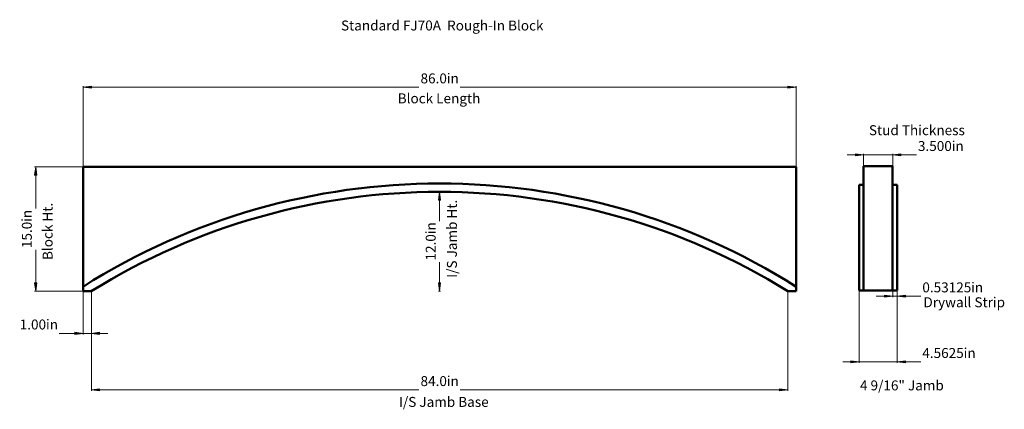
# Model space of a CAD drawing. Extents: x -10 to 109, y -8 to 39.
import ezdxf
from ezdxf.enums import TextEntityAlignment as Align

# ---------------------------------------------------------------- set-up
doc = ezdxf.new("R2010")
doc.units = 0
doc.header["$MEASUREMENT"] = 0
doc.layers.get('0').update_dxf_attribs({"lineweight": 0})
doc.styles.get("Standard").update_dxf_attribs({"font": 'TIMES.TTF'})
doc.dimstyles.get("Standard").update_dxf_attribs({"dimtxt": 1.2, "dimasz": 1, "dimexe": 0.125, "dimexo": 0.0625, "dimgap": 0.0625, "dimtad": 1, "dimdec": 3, "dimrnd": 0.001, "dimzin": 0, "dimdsep": 46, "dimtxsty": 'Standard', "dimcen": 0.09, "dimclrd": 7, "dimclre": 7, "dimclrt": 7, "dimadec": 3, "dimazin": 0, "dimtfac": 1, "dimtdec": 3, "dimtmove": 0, "dimatfit": 0, "dimfxl": 0, "dimtolj": 1, "dimtzin": 0, "dimarcsym": 0})

# ---------------------------------------------------------------- blocks, each defined once
blk = doc.blocks.new('*D')
at = {"linetype": 'Continuous'}
for points in [[(-2.11, 31.23), (-1.11, 31.1), (-1.11, 31.36)], [(83.89, 31.23), (82.89, 31.36), (82.89, 31.1)], [(92.03, 23.06), (91.03, 23.19), (91.03, 22.93)], [(95.53, 23.06), (96.53, 22.93), (96.53, 23.19)], [(-7.82, 21.6), (-7.95, 20.6), (-7.69, 20.6)], [(40.88, 18.6), (40.75, 17.6), (41.01, 17.6)], [(-7.82, 6.6), (-7.69, 7.6), (-7.95, 7.6)], [(40.88, 6.6), (41.01, 7.6), (40.75, 7.6)], [(95.53, 6.01), (94.53, 6.14), (94.53, 5.88)], [(96.06, 6.01), (97.06, 5.88), (97.06, 6.14)], [(-2.11, 1.52), (-3.11, 1.65), (-3.11, 1.39)], [(-1.11, 1.52), (-0.11, 1.39), (-0.11, 1.65)], [(91.5, -1.91), (90.5, -1.78), (90.5, -2.04)], [(96.06, -1.91), (97.06, -2.04), (97.06, -1.78)], [(-1.11, -5.3), (-0.11, -5.43), (-0.11, -5.17)], [(82.89, -5.3), (81.89, -5.17), (81.89, -5.43)]]:
    blk.add_hatch(color=7, dxfattribs=at).paths.add_polyline_path(points)
at = {"color": 7, "linetype": 'Continuous'}
for p, q in [((-2.11, 21.66), (-2.11, 31.35)), ((83.89, 21.66), (83.89, 31.35)), ((92.03, 21.74), (92.03, 23.19)), ((95.53, 21.74), (95.53, 23.19)), ((-2.18, 21.6), (-7.95, 21.6)), ((40.74, 18.6), (41.01, 18.6)), ((-2.18, 6.6), (-7.95, 6.6)), ((-2.11, 7.09), (-2.11, 1.4)), ((-1.11, 6.54), (-1.11, 1.4)), ((-1.11, 6.54), (-1.11, -5.43)), ((40.74, 6.6), (41.01, 6.6)), ((82.89, 6.54), (82.89, -5.43)), ((91.5, 6.62), (91.5, -2.04)), ((95.53, 6.62), (95.53, 5.89)), ((96.06, 6.62), (96.06, 5.89)), ((96.06, 6.56), (96.06, -2.04))]:
    blk.add_line(p, q, dxfattribs=at)
for points in [[(-2.11, 31.23), (-1.11, 31.1), (-1.11, 31.36), (-2.11, 31.23)], [(-1.11, 31.23), (-1.11, 31.23), (-1.11, 31.23), (38.4, 31.23)], [(82.89, 31.23), (82.89, 31.23), (82.89, 31.23), (43.37, 31.23)], [(83.89, 31.23), (82.89, 31.36), (82.89, 31.1), (83.89, 31.23)], [(90.03, 23.06), (91.03, 23.06)], [(92.03, 23.06), (91.03, 23.19), (91.03, 22.93), (92.03, 23.06)], [(92.03, 23.06), (95.53, 23.06)], [(95.53, 23.06), (96.53, 22.93), (96.53, 23.19), (95.53, 23.06)], [(98.39, 23.06), (97.53, 23.06), (96.53, 23.06)], [(-7.82, 21.6), (-7.95, 20.6), (-7.69, 20.6), (-7.82, 21.6)], [(-7.82, 20.6), (-7.82, 20.6), (-7.82, 20.6), (-7.82, 16.58)], [(40.88, 18.6), (40.75, 17.6), (41.01, 17.6), (40.88, 18.6)], [(40.88, 17.6), (40.88, 17.6), (40.88, 17.6), (40.88, 15.08)], [(-7.82, 7.6), (-7.82, 7.6), (-7.82, 7.6), (-7.82, 11.62)], [(40.88, 7.6), (40.88, 7.6), (40.88, 7.6), (40.88, 10.12)], [(-7.82, 6.6), (-7.69, 7.6), (-7.95, 7.6), (-7.82, 6.6)], [(40.88, 6.6), (41.01, 7.6), (40.75, 7.6), (40.88, 6.6)], [(93.53, 6.01), (94.53, 6.01)], [(95.53, 6.01), (94.53, 6.14), (94.53, 5.88), (95.53, 6.01)], [(95.53, 6.01), (96.06, 6.01)], [(96.06, 6.01), (97.06, 5.88), (97.06, 6.14), (96.06, 6.01)], [(98.92, 6.01), (98.06, 6.01), (97.06, 6.01)], [(-4.98, 1.52), (-4.11, 1.52), (-3.11, 1.52)], [(-2.11, 1.52), (-3.11, 1.65), (-3.11, 1.39), (-2.11, 1.52)], [(-1.11, 1.52), (-2.11, 1.52)], [(-1.11, 1.52), (-0.11, 1.39), (-0.11, 1.65), (-1.11, 1.52)], [(0.89, 1.52), (-0.11, 1.52)], [(89.5, -1.91), (90.5, -1.91)], [(91.5, -1.91), (90.5, -1.78), (90.5, -2.04), (91.5, -1.91)], [(91.5, -1.91), (96.06, -1.91)], [(96.06, -1.91), (97.06, -2.04), (97.06, -1.78), (96.06, -1.91)], [(98.92, -1.91), (98.06, -1.91), (97.06, -1.91)], [(-1.11, -5.3), (-0.11, -5.43), (-0.11, -5.17), (-1.11, -5.3)], [(-0.11, -5.3), (-0.11, -5.3), (-0.11, -5.3), (38.4, -5.3)], [(81.89, -5.3), (81.89, -5.3), (81.89, -5.3), (43.37, -5.3)], [(82.89, -5.3), (81.89, -5.17), (81.89, -5.43), (82.89, -5.3)]]:
    blk.add_lwpolyline(points, dxfattribs=at)
for s, p in [('86.0', (40.18, 32.29)), ('3.500', (100.62, 24.13)), ('0.53125', (102.06, 7.07)), ('1.00', (-8.16, 2.59)), ('4.5625', (101.6, -0.85)), ('84.0', (40.18, -4.24))]:
    blk.add_text(s, height=1.2, dxfattribs=at).set_placement(p, align=Align.MIDDLE_CENTER)
for p in [(41.76, 32.89), (102.65, 24.73), (104.99, 7.67), (-6.58, 3.19), (104.09, -0.25), (41.76, -3.64)]:
    blk.add_text('in', height=1.2, dxfattribs=at).set_placement(p, align=Align.TOP_LEFT)
for p in [(-9.49, 14.98), (39.22, 13.48)]:
    blk.add_text('in', height=1.2, rotation=90, dxfattribs=at).set_placement(p, align=Align.TOP_LEFT)
for s, p in [('15.0', (-8.89, 13.4)), ('12.0', (39.82, 11.9))]:
    blk.add_text(s, height=1.2, rotation=90, dxfattribs=at).set_placement(p, align=Align.MIDDLE_CENTER)

msp = doc.modelspace()

# ---------------------------------------------------------------- linework, layer by layer
at = {"color": 7, "linetype": 'Continuous', "lineweight": 50}
for p, q in [((-2.1133, 7.1552), (-2.1133, 21.6019)), ((83.8867, 21.6019), (-2.1133, 21.6019)), ((83.8867, 7.1552), (83.8867, 21.6019)), ((92.0268, 6.6823), (92.0268, 21.6823)), ((92.0268, 21.6823), (95.5268, 21.6823)), ((95.5268, 21.6823), (95.5268, 6.6823)), ((91.4955, 19.4323), (92.0268, 19.4378)), ((91.4955, 6.6823), (91.4955, 19.4323)), ((96.058, 19.4323), (95.5268, 19.4378)), ((96.058, 6.6823), (96.058, 19.4323)), ((-2.1133, 7.1552), (-2.1133, 6.6019)), ((83.8867, 7.1552), (83.8867, 6.6019)), ((-1.1133, 6.6019), (-2.1133, 6.6019)), ((82.8867, 6.6019), (83.8867, 6.6019)), ((92.0268, 6.6823), (91.4955, 6.6823)), ((92.0268, 6.6823), (95.5268, 6.6823)), ((95.5268, 6.6823), (96.058, 6.6823))]:
    msp.add_line(p, q, dxfattribs=at)
for radius, start, end in [(80.5, 57.712936, 122.287064), (79.5, 58.109208, 121.890792)]:
    msp.add_arc((40.8867, -60.8981), radius, start, end, dxfattribs=at)

# ---------------------------------------------------------------- texts
at = {"color": 7, "linetype": 'Continuous'}
for s, p in [('Standard FJ70A  Rough-In Block', (29.0009, 38.0732)), ('Block Length', (35.8367, 29.2802)), ('I/S Jamb Base', (35.9841, -7.353))]:
    msp.add_text(s, height=1.2, dxfattribs=at).set_placement(p)
for s, p in [('Stud Thickness', (92.6682, 26.6386)), ('Drywall Strip', (99.2416, 5.8725)), ('4 9/16" Jamb', (91.5867, -4.1605))]:
    msp.add_text(s, height=1.2, dxfattribs=at).set_placement(p, align=Align.TOP_LEFT)
for s, p in [('Block Ht.', (-5.7809, 10.3733)), ('I/S Jamb Ht.', (42.9745, 8.2196))]:
    msp.add_text(s, height=1.2, rotation=90, dxfattribs=at).set_placement(p)

# ---------------------------------------------------------------- dimensions: what is measured, and where the dimension line sits
for base, p1, p2, angle, text, middle in [((40.8803, 6.6016), (40.6741, 18.6016), (40.6741, 6.6016), 90, '12.0', (39.8178, 12.6016)), ((-7.8236, 21.6019), (-2.1133, 6.6019), (-2.1133, 21.6019), 270, '15.0', (-8.8861, 14.1019))]:
    dim = msp.add_linear_dim(base=base, p1=p1, p2=p2, angle=angle, text=text, dimstyle='Standard', override={"dimpost": '<>in'}, dxfattribs=at)
    dim.commit()
    dim.dimension.update_dxf_attribs({"geometry": '*D', "text_midpoint": middle})
for base, p1, p2, text, override, middle in [((-2.1133, 1.5228), (-1.1133, 6.6019), (-2.1133, 7.1552), '1.00', {"dimpost": '<>in'}, (-7.4584, 2.5853)), ((82.8867, -5.3047), (-1.1133, 6.6019), (82.8867, 6.6019), '84.0', {"dimpost": '<>in'}, (40.8867, -4.2422)), ((83.8867, 31.225), (-2.1133, 21.6019), (83.8867, 21.6019), '86.0', {"dimpost": '<>in'}, (40.8867, 32.2875)), ((96.058, 6.011), (95.5268, 6.6823), (96.058, 6.6823), '0.53125', {"dimtih": 1, "dimtoh": 1, "dimpost": '<>in'}, (102.7577, 7.0735)), ((96.058, -1.9108), (91.4955, 6.6823), (96.058, 6.6198), '4.5625', {"dimtih": 1, "dimtoh": 1, "dimpost": '<>in'}, (102.3062, -0.8483))]:
    dim = msp.add_linear_dim(base=base, p1=p1, p2=p2, text=text, dimstyle='Standard', override=override, dxfattribs=at)
    dim.commit()
    dim.dimension.update_dxf_attribs({"geometry": '*D', "text_midpoint": middle})
dim = msp.add_aligned_dim(p1=(92.0268, 21.6823), p2=(95.5268, 21.6823), distance=1.3807, dimstyle='Standard', override={"dimtih": 1, "dimtoh": 1, "dimpost": '<>in'}, dxfattribs=at)
dim.commit()
dim.dimension.update_dxf_attribs({"geometry": '*D', "text_midpoint": (101.3234, 24.1255)})

doc.saveas('drawing.dxf')
